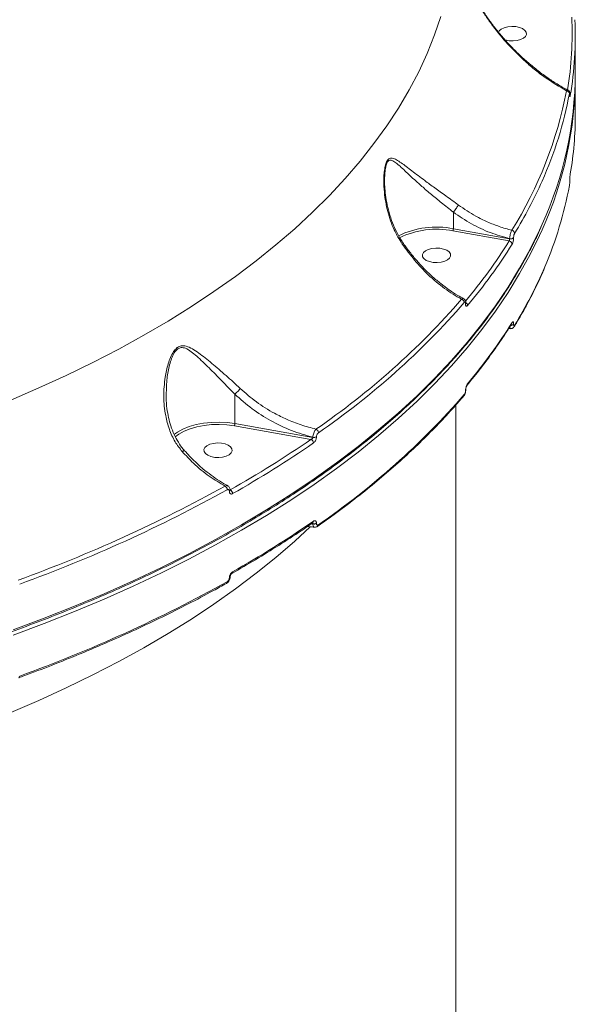
# Model space of a CAD drawing. Units: millimetres. Extents: x -1126 to 14509, y -1344 to 11717.
# Drawn here: x 4018 to 4194, y 2566 to 2879 of the extents above; entities that cross this region are included whole.
import ezdxf

# ---------------------------------------------------------------- set-up
doc = ezdxf.new("R2010")
doc.units = ezdxf.units.MM
doc.layers.add('DiKom', color=7, linetype='Continuous')

msp = doc.modelspace()

# ---------------------------------------------------------------- linework, layer by layer
at = {"layer": 'DiKom', "color": 7, "linetype": 'Continuous', "lineweight": 15}
for p, q in [((4194.36, 2873.71), (4194.36, 2862.14)), ((4194.36, 2860.43), (4194.36, 2848.86)), ((4192.61, 2855.34), (4192.6, 2855.29)), ((4192.6, 2855.2), (4192.6, 2855.29)), ((4192.61, 2855.25), (4192.6, 2855.2)), ((4192.61, 2855.34), (4192.61, 2855.25)), ((4192.61, 2827.82), (4192.6, 2827.77)), ((4192.6, 2827.68), (4192.6, 2827.77)), ((4192.61, 2827.73), (4192.6, 2827.68)), ((4192.61, 2827.82), (4192.61, 2827.73)), ((4155.59, 2817.82), (4155.59, 2812.58)), ((4173.35, 2808.67), (4155.43, 2811.9)), ((4155.59, 2812.58), (4173.47, 2809.35)), ((4173.47, 2809.35), (4173.47, 2809.4)), ((4174.76, 2809.73), (4174.76, 2809.68)), ((4159.56, 2788.95), (4159.56, 2788.88)), ((4159.47, 2788.68), (4159.47, 2788.75)), ((4173.84, 2780.79), (4173.2, 2780.86)), ((4174.2, 2782.42), (4174.2, 2782.43)), ((4174.76, 2782.25), (4174.76, 2782.2)), ((4159.47, 2761.18), (4159.47, 2761.25)), ((4159.56, 2761.45), (4159.56, 2761.39)), ((4086.13, 2759.95), (4086.13, 2750.61)), ((4156.36, 2756.48), (4156.36, 2494.37)), ((4110.32, 2745.61), (4085.97, 2749.94)), ((4086.13, 2750.61), (4110.94, 2746.21)), ((4110.94, 2746.21), (4110.94, 2746.27)), ((4112.07, 2746.45), (4112.07, 2746.39)), ((4084.65, 2729.46), (4084.65, 2729.41)), ((4084.39, 2729.07), (4084.39, 2729.11)), ((4110.38, 2718.73), (4110.94, 2718.71)), ((4110.94, 2718.78), (4110.55, 2718.84)), ((4110.9, 2719.08), (4110.89, 2719.07)), ((4110.94, 2718.71), (4110.94, 2718.78)), ((4112.07, 2718.96), (4112.07, 2718.89)), ((4084.39, 2701.59), (4084.39, 2701.64)), ((4084.65, 2701.99), (4084.65, 2701.94))]:
    msp.add_line(p, q, dxfattribs=at)
at = {"layer": 'DiKom', "color": 7, "linetype": 'Continuous', "lineweight": 15, "flags": 128}
for points in [[(4014.91, 2758.12), (4023.85, 2761.97), (4032.55, 2765.96), (4041.02, 2770.08), (4049.24, 2774.33), (4057.2, 2778.71), (4064.9, 2783.22), (4072.33, 2787.84), (4079.48, 2792.58), (4086.35, 2797.43), (4092.93, 2802.38), (4099.21, 2807.43), (4105.19, 2812.58), (4110.86, 2817.83), (4116.21, 2823.16), (4121.25, 2828.57), (4125.97, 2834.05), (4130.36, 2839.61), (4134.42, 2845.24), (4138.15, 2850.92), (4141.53, 2856.67), (4144.58, 2862.46), (4147.28, 2868.3), (4149.63, 2874.17), (4151.63, 2880.08)], [(4172.11, 2872.56), (4173.3, 2872.32), (4174.58, 2872.26), (4175.84, 2872.38), (4176.97, 2872.68), (4177.9, 2873.14), (4178.54, 2873.71), (4178.84, 2874.35), (4178.78, 2875.01), (4178.36, 2875.63), (4177.62, 2876.17), (4176.61, 2876.58), (4175.42, 2876.82), (4174.15, 2876.89), (4172.89, 2876.76), (4171.75, 2876.46), (4170.83, 2876), (4170.19, 2875.43), (4169.93, 2874.97)], [(4015.61, 2685.07), (4025.48, 2688.75), (4035.15, 2692.58), (4044.59, 2696.54), (4053.81, 2700.65), (4062.79, 2704.9), (4071.53, 2709.27), (4080.01, 2713.78), (4088.24, 2718.41), (4096.21, 2723.16), (4103.9, 2728.03), (4111.32, 2733.01), (4118.46, 2738.1), (4125.3, 2743.3), (4131.85, 2748.59), (4138.09, 2753.98), (4144.04, 2759.46), (4149.66, 2765.03), (4154.98, 2770.68), (4159.97, 2776.41), (4164.64, 2782.21), (4168.98, 2788.08), (4172.98, 2794), (4176.66, 2799.99), (4179.99, 2806.03), (4182.98, 2812.12), (4183.84, 2814.01)], [(4183.81, 2812.24), (4182.98, 2810.4), (4179.99, 2804.32), (4176.66, 2798.28), (4172.98, 2792.29), (4168.98, 2786.36), (4164.64, 2780.5), (4159.97, 2774.7), (4154.98, 2768.97), (4149.66, 2763.32), (4144.04, 2757.75), (4138.09, 2752.27), (4131.85, 2746.88), (4125.3, 2741.58), (4118.46, 2736.39), (4111.32, 2731.3), (4103.9, 2726.32), (4096.21, 2721.45), (4088.24, 2716.7), (4080.01, 2712.07), (4071.53, 2707.56), (4062.79, 2703.18), (4053.81, 2698.94), (4044.59, 2694.83), (4035.15, 2690.86), (4025.48, 2687.03), (4015.61, 2683.35)], [(4147.99, 2802.1), (4149.18, 2801.86), (4150.45, 2801.79), (4151.71, 2801.92), (4152.85, 2802.22), (4153.78, 2802.68), (4154.42, 2803.25), (4154.72, 2803.89), (4154.66, 2804.55), (4154.24, 2805.17), (4153.5, 2805.71), (4152.49, 2806.12), (4151.3, 2806.36), (4150.03, 2806.42), (4148.77, 2806.3), (4147.63, 2806), (4146.7, 2805.54), (4146.06, 2804.97), (4145.76, 2804.33), (4145.82, 2803.67), (4146.24, 2803.05), (4146.98, 2802.51), (4147.99, 2802.1)], [(4067, 2747.25), (4067.92, 2747.9), (4069.64, 2748.84), (4071.63, 2749.65), (4073.83, 2750.28), (4076.19, 2750.74), (4078.66, 2751), (4081.18, 2751.07), (4083.69, 2750.94), (4086.13, 2750.61)], [(4085.97, 2749.94), (4083.6, 2750.26), (4081.17, 2750.38), (4078.73, 2750.32), (4076.33, 2750.06), (4074.04, 2749.62), (4071.91, 2749), (4069.98, 2748.23), (4068.31, 2747.31), (4067.13, 2746.44)], [(4078.53, 2740.14), (4079.72, 2739.89), (4081, 2739.83), (4082.25, 2739.96), (4083.39, 2740.26), (4084.32, 2740.71), (4084.96, 2741.28), (4085.26, 2741.93), (4085.2, 2742.58), (4084.78, 2743.21), (4084.04, 2743.75), (4083.03, 2744.15), (4081.84, 2744.4), (4080.57, 2744.46), (4079.31, 2744.34), (4078.17, 2744.03), (4077.24, 2743.58), (4076.6, 2743.01), (4076.3, 2742.37), (4076.36, 2741.71), (4076.78, 2741.08), (4077.52, 2740.55), (4078.53, 2740.14)], [(4110.12, 2717.78), (4105.19, 2713.24), (4099.21, 2708.09), (4092.93, 2703.03), (4086.35, 2698.08), (4079.48, 2693.23), (4072.33, 2688.5), (4064.9, 2683.87), (4057.2, 2679.37), (4049.24, 2674.99), (4041.02, 2670.73), (4032.55, 2666.61), (4023.85, 2662.62), (4014.91, 2658.77)]]:
    msp.add_lwpolyline(points, dxfattribs=at)
at = {"layer": 'DiKom', "color": 7, "linetype": 'Continuous', "lineweight": 15}
for centre, radius, start, end in [((4081.54, 2874.58), 111.82, 350.7982, 2.7084), ((4082.22, 2873.72), 112.14, 350.324, 2.7066), ((4076.18, 2861.05), 118.18, 335.6051, 0.1138), ((4076.41, 2862.73), 117.95, 335.6084, 359.7158), ((4063.37, 2881.13), 130.56, 328.0697, 349.0814), ((4070.71, 2878.31), 123.9, 335.9053, 349.3944), ((4191.52, 2855.43), 0.978, 4.5173, 86.9189), ((4191.96, 2854.86), 0.803, 0.5986, 35.2957), ((4082.04, 2848.88), 112.33, 350.3286, 359.9858), ((4052.7, 2886.05), 143.5, 328.5058, 336.0191), ((4071.6, 2848.81), 122.97, 336.8257, 349.4311), ((4150.24, 2785.43), 27.67, 78.8422, 115.9642), ((4150.24, 2785.57), 26.84, 78.8491, 115.918), ((4173.96, 2811), 1.1, 4.2186, 78.8694), ((4027.14, 2900.17), 172.48, 320.112, 327.9623), ((4027.56, 2899.49), 173.1, 319.9639, 327.96), ((4173.2, 2807.57), 1.11, 4.3571, 82.0218), ((4173.83, 2810.69), 1.34, 254.786, 314.0906), ((4173.83, 2810.64), 1.34, 254.786, 314.0906), ((4053.32, 2856.46), 142.79, 328.4939, 336.8927), ((3973.47, 2950.65), 244.73, 304.455, 319.0155), ((3973.91, 2949.96), 245.27, 304.4549, 319.0156), ((4157.9, 2789.02), 1.17, 3.7709, 74.3313), ((4159.24, 2788.96), 0.315, 317.3973, 358.312), ((4159.24, 2788.89), 0.314, 317.3447, 359.2811), ((4158.98, 2788.08), 1.12, 3.0134, 59.765), ((4027.56, 2874.64), 173.11, 319.964, 327.9598), ((4173.61, 2782.79), 0.694, 328.3658, 0.5623), ((4173.93, 2782.96), 1.12, 264.8059, 317.4348), ((4173.94, 2783), 1.11, 265.8759, 317.5438), ((4174.37, 2781.83), 0.696, 328.7385, 0.5289), ((4159.24, 2761.46), 0.314, 317.3477, 359.0863), ((4159.24, 2761.39), 0.316, 317.424, 357.4915), ((4159.43, 2763.27), 0.674, 320.4295, 1.0324), ((3973.91, 2920.72), 245.27, 304.4549, 319.0156), ((4158.4, 2759.84), 0.666, 320.1428, 1.2881), ((4084.72, 2750.6), 1.41, 332.2416, 0.6274), ((4111.35, 2747.66), 1.33, 2.5038, 64.0418), ((3915.92, 3027.76), 342.64, 299.5038, 304.5668), ((4109.8, 2744.39), 1.33, 2.3171, 66.7636), ((4111.26, 2747.85), 1.61, 258.2902, 299.8668), ((4111.26, 2747.78), 1.61, 258.2957, 299.8672), ((3916.26, 3027.28), 343.46, 299.5038, 304.5668), ((3863, 3127.54), 453.69, 289.8696, 299.0113), ((3863.19, 3127.24), 454.7, 289.8697, 299.0112), ((4082.28, 2729.55), 1.44, 1.8129, 58.3832), ((4084.23, 2729.51), 0.43, 292.5156, 352.5413), ((4084.23, 2729.46), 0.425, 292.3133, 354.3768), ((4083.99, 2728.31), 1.41, 1.6168, 61.6074), ((3916.25, 3002.43), 343.48, 299.5039, 304.5667), ((4110.52, 2719.55), 0.605, 307.7633, 3.4963), ((4111.26, 2720.36), 1.61, 258.2957, 299.8672), ((4111.26, 2720.29), 1.61, 258.2901, 299.8728), ((4112.07, 2718.44), 0.602, 307.7636, 3.6517), ((4084.23, 2702.03), 0.426, 292.3207, 354.2328), ((4084.23, 2701.99), 0.427, 292.3853, 353.6553), ((4084.84, 2703.44), 0.57, 304.2797, 5.2562), ((3863.19, 3098), 454.7, 289.8697, 299.0112), ((4083.14, 2700.3), 0.572, 304.3144, 5.1455), ((4017.21, 2670.29), 0.527, 302.8422, 8.3244)]:
    msp.add_arc(centre, radius, start, end, dxfattribs=at)
for points, knots in [([(4191.57, 2856.4), (4189.28, 2857.75), (4185.82, 2859.79), (4181.31, 2863.26), (4177.32, 2866.7), (4172.83, 2871.19), (4168.85, 2876), (4165.87, 2880.17), (4164.51, 2882.4), (4163.82, 2883.51)], [0, 0, 0, 0, 0.222716, 0.336734, 0.450748, 0.631004, 0.813277, 0.906645, 1, 1, 1, 1]), ([(4163.91, 2883.56), (4164.02, 2883.37), (4164.73, 2882.14), (4166.22, 2879.93), (4168.4, 2876.91), (4170.8, 2873.94), (4173.39, 2871.04), (4176.17, 2868.23), (4179.1, 2865.54), (4182.17, 2863.01), (4185.34, 2860.66), (4188.56, 2858.56), (4190.8, 2857.22), (4191.96, 2856.66), (4192.03, 2856.62)], [0, 0, 0, 0, 0.015195, 0.101489, 0.190723, 0.283044, 0.378438, 0.476682, 0.577319, 0.679811, 0.784488, 0.888951, 0.993156, 1, 1, 1, 1]), ([(4191.57, 2856.4), (4191.58, 2856.42), (4191.69, 2856.55), (4191.86, 2856.68), (4191.98, 2856.65), (4192.03, 2856.63)], [0, 0, 0, 0, 0.08732, 0.598901, 1, 1, 1, 1]), ([(4192.03, 2856.64), (4192.11, 2856.59), (4192.26, 2856.49), (4192.42, 2856.3), (4192.51, 2856.1), (4192.56, 2855.93), (4192.59, 2855.74), (4192.61, 2855.56), (4192.6, 2855.38), (4192.6, 2855.32)], [0, 0, 0, 0, 0.159737, 0.304918, 0.430267, 0.542056, 0.660611, 0.888878, 1, 1, 1, 1]), ([(4192.6, 2855.29), (4192.6, 2855.37), (4192.6, 2855.52), (4192.58, 2855.66), (4192.56, 2855.72), (4192.53, 2855.69), (4192.51, 2855.6), (4192.49, 2855.52), (4192.49, 2855.5)], [0, 0, 0, 0, 0.167356, 0.334471, 0.509194, 0.71308, 0.957755, 1, 1, 1, 1]), ([(4192.77, 2854.87), (4192.76, 2854.85), (4192.74, 2854.73), (4192.7, 2854.58), (4192.66, 2854.53), (4192.63, 2854.64), (4192.61, 2854.85), (4192.6, 2855.09), (4192.6, 2855.2)], [0, 0, 0, 0, 0.039207, 0.287254, 0.495189, 0.670976, 0.835299, 1, 1, 1, 1]), ([(4192.61, 2855.25), (4192.61, 2855.17), (4192.61, 2855.01), (4192.62, 2854.88), (4192.62, 2854.87), (4192.62, 2854.86)], [0, 0, 0, 0, 0.409708, 0.773821, 1, 1, 1, 1]), ([(4139.33, 2807.69), (4138.43, 2809.18), (4136.45, 2812.42), (4134.58, 2818.03), (4133.63, 2823.39), (4133.44, 2827.46), (4133.56, 2830.11), (4133.8, 2832), (4134.22, 2833.62), (4134.71, 2834.45), (4135.35, 2835), (4136.23, 2835.1), (4137.52, 2834.52), (4139.5, 2833.2), (4142.34, 2831), (4145.98, 2828.24), (4149.67, 2825.54), (4153.28, 2822.96), (4155.89, 2821.07), (4157.24, 2820.1)], [0, 0, 0, 0, 0.079019, 0.17218, 0.268058, 0.328729, 0.361059, 0.393899, 0.422333, 0.451319, 0.459945, 0.498994, 0.544605, 0.591437, 0.687621, 0.786581, 0.854677, 0.924445, 1, 1, 1, 1]), ([(4155.59, 2817.82), (4155.59, 2817.82), (4154.33, 2818.83), (4151.9, 2820.76), (4148.54, 2823.5), (4145.15, 2826.39), (4141.77, 2829.47), (4139.17, 2831.98), (4137.33, 2833.59), (4136.17, 2834.38), (4135.35, 2834.43), (4134.82, 2834.02), (4134.57, 2833.63), (4134.25, 2832.83), (4133.97, 2831.65), (4133.79, 2829.81), (4133.7, 2828.46), (4133.74, 2827.76), (4133.74, 2827.74)], [0, 0, 0, 0, 0.000049, 0.113415, 0.216818, 0.322728, 0.469067, 0.619156, 0.687086, 0.756159, 0.811245, 0.823104, 0.853777, 0.862965, 0.90297, 0.950214, 0.998577, 1, 1, 1, 1]), ([(4192.6, 2827.77), (4192.6, 2827.83), (4192.6, 2828.05), (4192.62, 2828.47), (4192.65, 2829.02), (4192.7, 2829.58), (4192.74, 2829.86), (4192.77, 2830.01)], [0, 0, 0, 0, 0.079598, 0.27569, 0.470714, 0.710506, 1, 1, 1, 1]), ([(4133.75, 2827.74), (4133.75, 2827.59), (4133.73, 2826.58), (4133.87, 2824.56), (4134.24, 2821.63), (4134.93, 2818.45), (4135.9, 2815.23), (4137.15, 2812.23), (4138.43, 2809.77), (4139.36, 2808.41), (4139.75, 2807.85)], [0, 0, 0, 0, 0.022591, 0.147475, 0.291126, 0.444894, 0.608303, 0.768635, 0.904612, 1, 1, 1, 1]), ([(4192.49, 2826.26), (4192.51, 2826.36), (4192.54, 2826.54), (4192.57, 2826.9), (4192.59, 2827.24), (4192.6, 2827.51), (4192.6, 2827.64), (4192.6, 2827.68)], [0, 0, 0, 0, 0.302542, 0.534658, 0.725424, 0.917108, 1, 1, 1, 1]), ([(4155.59, 2817.82), (4155.71, 2817.98), (4155.95, 2818.29), (4156.36, 2818.84), (4156.75, 2819.38), (4157.03, 2819.78), (4157.18, 2820), (4157.23, 2820.08), (4157.24, 2820.1)], [0, 0, 0, 0, 0.212714, 0.425418, 0.638137, 0.85081, 0.961926, 1, 1, 1, 1]), ([(4155.59, 2817.82), (4155.59, 2817.82), (4155.59, 2817.82), (4155.59, 2817.82), (4155.59, 2817.82)], [0, 0, 0, 0, 0.610804, 1, 1, 1, 1]), ([(4173.47, 2809.4), (4171.43, 2809.98), (4167.29, 2811.18), (4161.22, 2814.01), (4157.48, 2816.54), (4155.59, 2817.82)], [0, 0, 0, 0, 0.325729, 0.659683, 1, 1, 1, 1]), ([(4157.24, 2820.1), (4159.04, 2818.87), (4161.97, 2816.88), (4166.37, 2814.72), (4170.2, 2813.18), (4172.83, 2812.45), (4174.18, 2812.08)], [0, 0, 0, 0, 0.342218, 0.557267, 0.774605, 1, 1, 1, 1]), ([(4183.74, 2813.73), (4183.5, 2813.15), (4182.42, 2810.63), (4180.21, 2806.21), (4177.11, 2800.48), (4173.68, 2794.8), (4169.95, 2789.16), (4165.93, 2783.58), (4161.6, 2778.06), (4156.99, 2772.61), (4152.09, 2767.22), (4146.91, 2761.91), (4141.44, 2756.66), (4135.7, 2751.5), (4129.68, 2746.43), (4123.4, 2741.44), (4116.86, 2736.54), (4110.05, 2731.74), (4103, 2727.03), (4095.7, 2722.43), (4088.15, 2717.94), (4080.37, 2713.55), (4072.36, 2709.27), (4064.13, 2705.11), (4055.68, 2701.07), (4047.02, 2697.15), (4038.15, 2693.36), (4029.09, 2689.69), (4019.83, 2686.15), (4010.39, 2682.74), (4000.77, 2679.47), (3990.98, 2676.34), (3981.03, 2673.34), (3970.92, 2670.49), (3960.67, 2667.78), (3950.28, 2665.22), (3939.75, 2662.81), (3929.1, 2660.55), (3918.33, 2658.43), (3907.46, 2656.47), (3896.49, 2654.67), (3885.42, 2653.02), (3874.27, 2651.53), (3863.05, 2650.2), (3851.76, 2649.02), (3840.41, 2648.01), (3829.01, 2647.15), (3817.57, 2646.46), (3806.09, 2645.93), (3794.6, 2645.57), (3784.35, 2645.38), (3777.94, 2645.35), (3775.36, 2645.34)], [0, 0, 0, 0, 0.006096, 0.026482, 0.046874, 0.067272, 0.087676, 0.108084, 0.128497, 0.148914, 0.169333, 0.189756, 0.21018, 0.230607, 0.251035, 0.271463, 0.291893, 0.312323, 0.332753, 0.353183, 0.373613, 0.394042, 0.414472, 0.434901, 0.455329, 0.475757, 0.496184, 0.51661, 0.537037, 0.557462, 0.577887, 0.598312, 0.618736, 0.639159, 0.659582, 0.680005, 0.700427, 0.720849, 0.74127, 0.761691, 0.782112, 0.802533, 0.822953, 0.843373, 0.863793, 0.884212, 0.904632, 0.925051, 0.94547, 0.96589, 0.986309, 1, 1, 1, 1]), ([(4155.43, 2811.9), (4155.44, 2811.91), (4155.45, 2811.93), (4155.48, 2811.99), (4155.52, 2812.09), (4155.56, 2812.25), (4155.59, 2812.42), (4155.59, 2812.53), (4155.59, 2812.58)], [0, 0, 0, 0, 0.070264, 0.141503, 0.356073, 0.570732, 0.785377, 1, 1, 1, 1]), ([(4173.47, 2809.4), (4173.48, 2809.53), (4173.5, 2809.86), (4173.6, 2810.46), (4173.76, 2811.11), (4173.96, 2811.7), (4174.11, 2811.95), (4174.18, 2812.08)], [0, 0, 0, 0, 0.142398, 0.357279, 0.571673, 0.785776, 1, 1, 1, 1]), ([(4175.06, 2811.08), (4175.03, 2811.02), (4174.96, 2810.89), (4174.87, 2810.59), (4174.8, 2810.26), (4174.76, 2809.96), (4174.76, 2809.79), (4174.76, 2809.73)], [0, 0, 0, 0, 0.214238, 0.428445, 0.642919, 0.857761, 1, 1, 1, 1]), ([(4139.33, 2807.69), (4139.37, 2807.71), (4139.49, 2807.77), (4139.66, 2807.85), (4139.7, 2807.84), (4139.72, 2807.83)], [0, 0, 0, 0, 0.182913, 0.531436, 1, 1, 1, 1]), ([(4158.21, 2790.15), (4156.41, 2791.22), (4152.74, 2793.4), (4147.72, 2797.7), (4143.16, 2802.47), (4140.62, 2805.94), (4139.33, 2807.69)], [0, 0, 0, 0, 0.262567, 0.532664, 0.763648, 1, 1, 1, 1]), ([(4139.73, 2807.84), (4140.4, 2806.92), (4141.77, 2805.01), (4144.03, 2802.31), (4146.45, 2799.7), (4148.98, 2797.28), (4151.6, 2795.06), (4154.28, 2793.08), (4156.72, 2791.48), (4158.26, 2790.66), (4158.88, 2790.33)], [0, 0, 0, 0, 0.122302, 0.25235, 0.383336, 0.515033, 0.646396, 0.778252, 0.910263, 1, 1, 1, 1]), ([(4173.35, 2808.67), (4173.36, 2808.7), (4173.39, 2808.77), (4173.43, 2808.92), (4173.46, 2809.08), (4173.47, 2809.23), (4173.47, 2809.32), (4173.47, 2809.35)], [0, 0, 0, 0, 0.214894, 0.430027, 0.644801, 0.859266, 1, 1, 1, 1]), ([(4174.76, 2809.68), (4174.76, 2809.58), (4174.75, 2809.33), (4174.7, 2808.88), (4174.59, 2808.39), (4174.46, 2807.95), (4174.35, 2807.75), (4174.3, 2807.66)], [0, 0, 0, 0, 0.140792, 0.355318, 0.570067, 0.785005, 1, 1, 1, 1]), ([(4184.58, 2800.14), (4184.5, 2799.93), (4183.64, 2797.78), (4181.71, 2793.72), (4178.82, 2788.07), (4176.49, 2783.99), (4175.18, 2781.84), (4174.96, 2781.47)], [0, 0, 0, 0, 0.032707, 0.340613, 0.648608, 0.940579, 1, 1, 1, 1]), ([(4158.21, 2790.15), (4158.31, 2790.21), (4158.51, 2790.35), (4158.74, 2790.39), (4158.84, 2790.31), (4158.86, 2790.29)], [0, 0, 0, 0, 0.387881, 0.868662, 1, 1, 1, 1]), ([(4158.89, 2790.3), (4158.99, 2790.23), (4159.2, 2790.09), (4159.41, 2789.77), (4159.54, 2789.4), (4159.55, 2789.11), (4159.55, 2788.95)], [0, 0, 0, 0, 0.232298, 0.455929, 0.69297, 1, 1, 1, 1]), ([(4159.47, 2788.75), (4159.47, 2788.83), (4159.46, 2789.01), (4159.4, 2789.17), (4159.3, 2789.25), (4159.18, 2789.22), (4159.1, 2789.14), (4159.06, 2789.1)], [0, 0, 0, 0, 0.203998, 0.408025, 0.613498, 0.826477, 1, 1, 1, 1]), ([(4159.56, 2788.89), (4159.56, 2788.88), (4159.55, 2788.81), (4159.56, 2788.74), (4159.57, 2788.7), (4159.57, 2788.71), (4159.57, 2788.71)], [0, 0, 0, 0, 0.077736, 0.555048, 0.955389, 1, 1, 1, 1]), ([(4160.1, 2788.14), (4160.05, 2788.08), (4159.92, 2787.95), (4159.74, 2787.91), (4159.59, 2788.03), (4159.49, 2788.28), (4159.48, 2788.55), (4159.47, 2788.68)], [0, 0, 0, 0, 0.17414, 0.389548, 0.595768, 0.797902, 1, 1, 1, 1]), ([(4174.3, 2782.8), (4174.35, 2782.87), (4174.46, 2783.01), (4174.59, 2783), (4174.7, 2782.85), (4174.75, 2782.57), (4174.76, 2782.34), (4174.76, 2782.25)], [0, 0, 0, 0, 0.215115, 0.430004, 0.644744, 0.85924, 1, 1, 1, 1]), ([(4174.2, 2782.43), (4173.57, 2781.43), (4171.75, 2778.55), (4168.5, 2773.82), (4164.4, 2768.28), (4161.43, 2764.65), (4159.95, 2762.84)], [0, 0, 0, 0, 0.149903, 0.434279, 0.718705, 1, 1, 1, 1]), ([(4173.85, 2780.89), (4173.82, 2780.89), (4173.73, 2780.87), (4173.61, 2781.04), (4173.56, 2781.29), (4173.54, 2781.39)], [0, 0, 0, 0, 0.205093, 0.673347, 1, 1, 1, 1]), ([(4174.95, 2781.47), (4174.93, 2781.43), (4174.84, 2781.27), (4174.61, 2781.05), (4174.25, 2780.88), (4173.97, 2780.83), (4173.84, 2780.87), (4173.83, 2780.87)], [0, 0, 0, 0, 0.128227, 0.435162, 0.708643, 0.98934, 1, 1, 1, 1]), ([(4174.76, 2782.2), (4174.76, 2782.14), (4174.76, 2781.99), (4174.8, 2781.81), (4174.87, 2781.7), (4174.96, 2781.7), (4175.03, 2781.79), (4175.06, 2781.84)], [0, 0, 0, 0, 0.142302, 0.357057, 0.571513, 0.785686, 1, 1, 1, 1]), ([(4069.4, 2741.73), (4068.61, 2742.74), (4066.93, 2744.91), (4065.2, 2748.8), (4063.9, 2753.61), (4063.39, 2759.23), (4063.79, 2764.79), (4064.69, 2768.96), (4065.65, 2771.67), (4066.55, 2773.45), (4067.41, 2774.45), (4068.22, 2775.06), (4069.22, 2775.46), (4070.82, 2775.28), (4072.65, 2774.41), (4075.32, 2772.63), (4078.81, 2769.82), (4082.52, 2766.62), (4085.58, 2763.88), (4087.09, 2762.47), (4087.85, 2761.77)], [0, 0, 0, 0, 0.059056, 0.126771, 0.196529, 0.289997, 0.386194, 0.45277, 0.486432, 0.520907, 0.548913, 0.554252, 0.580046, 0.615211, 0.661735, 0.709494, 0.80614, 0.905605, 0.952554, 1, 1, 1, 1]), ([(4086.13, 2759.95), (4086.13, 2759.95), (4084.74, 2761.4), (4081.91, 2764.34), (4077.87, 2768.41), (4074.71, 2771.48), (4072.26, 2773.52), (4070.63, 2774.57), (4069.17, 2774.91), (4068.26, 2774.57), (4067.53, 2774.01), (4066.78, 2773.05), (4065.99, 2771.31), (4065.17, 2768.63), (4064.43, 2764.79), (4064.37, 2761.61), (4064.33, 2759.86)], [0, 0, 0, 0, 0.000025, 0.138478, 0.280607, 0.426439, 0.493457, 0.561591, 0.609716, 0.643915, 0.65098, 0.688551, 0.735562, 0.784442, 0.881043, 1, 1, 1, 1]), ([(4086.13, 2759.95), (4086.28, 2760.08), (4086.57, 2760.34), (4087.06, 2760.84), (4087.45, 2761.27), (4087.71, 2761.58), (4087.82, 2761.72), (4087.85, 2761.77)], [0, 0, 0, 0, 0.248777, 0.497572, 0.746384, 0.912695, 1, 1, 1, 1]), ([(4087.85, 2761.77), (4089.52, 2760.31), (4092.9, 2757.36), (4097.97, 2754.22), (4102.77, 2751.85), (4107.18, 2750.11), (4110.34, 2749.28), (4111.93, 2748.86)], [0, 0, 0, 0, 0.239877, 0.485874, 0.639423, 0.818549, 1, 1, 1, 1]), ([(4159.55, 2761.38), (4159.54, 2761.19), (4159.53, 2760.79), (4159.34, 2760.15), (4159.14, 2759.68), (4158.95, 2759.48), (4158.89, 2759.43)], [0, 0, 0, 0, 0.26422, 0.572793, 0.88369, 1, 1, 1, 1]), ([(4159.06, 2759.86), (4159.11, 2759.92), (4159.21, 2760.06), (4159.34, 2760.36), (4159.43, 2760.7), (4159.47, 2760.98), (4159.47, 2761.13), (4159.47, 2761.18)], [0, 0, 0, 0, 0.228813, 0.457878, 0.678536, 0.888376, 1, 1, 1, 1]), ([(4159.47, 2761.25), (4159.48, 2761.33), (4159.48, 2761.55), (4159.55, 2761.99), (4159.69, 2762.5), (4159.88, 2762.97), (4160.03, 2763.18), (4160.1, 2763.28)], [0, 0, 0, 0, 0.108292, 0.320435, 0.543052, 0.771557, 1, 1, 1, 1]), ([(4159.95, 2762.84), (4159.94, 2762.83), (4159.93, 2762.82), (4159.87, 2762.71), (4159.78, 2762.53), (4159.68, 2762.26), (4159.61, 2761.94), (4159.56, 2761.65), (4159.56, 2761.52), (4159.56, 2761.46)], [0, 0, 0, 0, 0.091702, 0.204847, 0.354964, 0.524276, 0.711998, 0.873834, 1, 1, 1, 1]), ([(4064.31, 2759.86), (4064.3, 2759.51), (4064.26, 2758.02), (4064.51, 2755.56), (4065.01, 2752.56), (4065.77, 2749.8), (4066.79, 2747.17), (4068.12, 2744.72), (4069.25, 2743), (4070.02, 2742.18), (4070.18, 2742.01)], [0, 0, 0, 0, 0.054633, 0.230411, 0.382723, 0.526922, 0.678806, 0.82491, 0.963246, 1, 1, 1, 1]), ([(4086.13, 2759.95), (4086.13, 2759.95), (4086.13, 2759.95), (4086.13, 2759.95), (4086.13, 2759.95), (4086.13, 2759.95)], [0, 0, 0, 0, 0.476663, 0.859767, 1, 1, 1, 1]), ([(4110.94, 2746.27), (4108.66, 2746.93), (4104.05, 2748.25), (4097.54, 2751.4), (4091.42, 2755.24), (4087.91, 2758.37), (4086.13, 2759.95)], [0, 0, 0, 0, 0.251651, 0.509861, 0.751871, 1, 1, 1, 1]), ([(4158.91, 2759.41), (4158.09, 2758.46), (4155.7, 2755.69), (4151.54, 2751.16), (4146.33, 2745.85), (4140.83, 2740.62), (4135.06, 2735.47), (4129.01, 2730.4), (4122.7, 2725.42), (4117.15, 2721.28), (4113.66, 2718.82), (4112.44, 2717.96)], [0, 0, 0, 0, 0.06529, 0.189253, 0.313228, 0.437218, 0.561217, 0.685222, 0.809236, 0.933252, 1, 1, 1, 1]), ([(4110.94, 2746.27), (4110.94, 2746.38), (4110.96, 2746.67), (4111.08, 2747.22), (4111.3, 2747.88), (4111.6, 2748.47), (4111.82, 2748.73), (4111.93, 2748.86)], [0, 0, 0, 0, 0.113164, 0.325928, 0.547979, 0.775403, 1, 1, 1, 1]), ([(4110.32, 2745.61), (4110.39, 2745.64), (4110.53, 2745.68), (4110.72, 2745.81), (4110.85, 2745.95), (4110.91, 2746.06), (4110.93, 2746.14), (4110.93, 2746.18), (4110.94, 2746.21)], [0, 0, 0, 0, 0.255333, 0.498908, 0.716763, 0.861629, 0.906984, 1, 1, 1, 1]), ([(4112.07, 2746.39), (4112.06, 2746.31), (4112.05, 2746.08), (4111.96, 2745.66), (4111.75, 2745.16), (4111.46, 2744.72), (4111.24, 2744.54), (4111.13, 2744.45)], [0, 0, 0, 0, 0.108288, 0.320443, 0.543069, 0.771582, 1, 1, 1, 1]), ([(4112.68, 2747.72), (4112.6, 2747.66), (4112.46, 2747.54), (4112.27, 2747.25), (4112.14, 2746.93), (4112.07, 2746.65), (4112.07, 2746.51), (4112.07, 2746.45)], [0, 0, 0, 0, 0.228793, 0.457814, 0.678486, 0.888309, 1, 1, 1, 1]), ([(4069.4, 2741.73), (4069.43, 2741.75), (4069.53, 2741.81), (4069.75, 2741.93), (4070.01, 2742.02), (4070.09, 2741.97), (4070.12, 2741.95)], [0, 0, 0, 0, 0.071077, 0.278391, 0.675249, 1, 1, 1, 1]), ([(4070.17, 2742), (4070.47, 2741.66), (4071.53, 2740.42), (4073.48, 2738.49), (4075.99, 2736.22), (4078.58, 2734.18), (4081.21, 2732.41), (4082.99, 2731.31), (4083.88, 2730.89), (4083.88, 2730.88)], [0, 0, 0, 0, 0.072957, 0.258133, 0.44393, 0.629692, 0.814834, 0.998946, 1, 1, 1, 1]), ([(4083.03, 2730.77), (4081.33, 2731.76), (4077.88, 2733.77), (4073.28, 2737.58), (4070.57, 2740.48), (4069.4, 2741.73)], [0, 0, 0, 0, 0.355861, 0.721477, 1, 1, 1, 1]), ([(4083.03, 2730.77), (4083.18, 2730.84), (4083.47, 2730.96), (4083.76, 2730.96), (4083.86, 2730.87), (4083.87, 2730.86)], [0, 0, 0, 0, 0.479681, 0.959012, 1, 1, 1, 1]), ([(4084.39, 2729.11), (4084.39, 2729.18), (4084.38, 2729.33), (4084.3, 2729.53), (4084.15, 2729.66), (4083.94, 2729.69), (4083.79, 2729.63), (4083.71, 2729.59)], [0, 0, 0, 0, 0.142257, 0.357107, 0.57161, 0.785669, 1, 1, 1, 1]), ([(4083.87, 2730.84), (4083.99, 2730.78), (4084.25, 2730.64), (4084.5, 2730.24), (4084.65, 2729.83), (4084.64, 2729.56), (4084.63, 2729.46)], [0, 0, 0, 0, 0.228736, 0.52401, 0.824999, 1, 1, 1, 1]), ([(4084.66, 2729.42), (4084.66, 2729.39), (4084.66, 2729.34), (4084.66, 2729.34), (4084.66, 2729.34)], [0, 0, 0, 0, 0.440424, 1, 1, 1, 1]), ([(4085.41, 2728.35), (4085.29, 2728.3), (4085.06, 2728.2), (4084.76, 2728.25), (4084.53, 2728.45), (4084.41, 2728.74), (4084.4, 2728.98), (4084.39, 2729.07)], [0, 0, 0, 0, 0.215049, 0.429957, 0.644702, 0.859231, 1, 1, 1, 1]), ([(4110.89, 2719.08), (4109.68, 2718.24), (4106.15, 2715.83), (4100.11, 2711.9), (4092.77, 2707.36), (4087.68, 2704.43), (4085.16, 2702.97)], [0, 0, 0, 0, 0.149902, 0.434722, 0.719545, 1, 1, 1, 1]), ([(4111.46, 2717.66), (4110.82, 2717.74), (4110.04, 2717.85), (4109.27, 2717.87), (4109.13, 2717.87)], [0, 0, 0, 0, 0.812732, 1, 1, 1, 1]), ([(4110.94, 2718.78), (4110.93, 2718.81), (4110.93, 2718.86), (4110.89, 2718.94), (4110.85, 2718.97), (4110.81, 2719)], [0, 0, 0, 0, 0.398365, 0.483966, 1, 1, 1, 1]), ([(4111.46, 2717.7), (4111.44, 2717.7), (4111.32, 2717.68), (4111.16, 2717.84), (4110.99, 2718.18), (4110.95, 2718.53), (4110.94, 2718.71)], [0, 0, 0, 0, 0.067714, 0.377777, 0.688545, 1, 1, 1, 1]), ([(4111.13, 2719.59), (4111.21, 2719.64), (4111.4, 2719.75), (4111.66, 2719.76), (4111.89, 2719.62), (4112.04, 2719.36), (4112.06, 2719.09), (4112.07, 2718.96)], [0, 0, 0, 0, 0.174188, 0.389545, 0.595835, 0.797915, 1, 1, 1, 1]), ([(4112.43, 2717.97), (4112.31, 2717.89), (4112.04, 2717.72), (4111.68, 2717.64), (4111.48, 2717.69), (4111.45, 2717.7)], [0, 0, 0, 0, 0.436293, 0.909854, 1, 1, 1, 1]), ([(4112.07, 2718.89), (4112.07, 2718.8), (4112.08, 2718.63), (4112.18, 2718.45), (4112.33, 2718.36), (4112.5, 2718.37), (4112.62, 2718.44), (4112.68, 2718.47)], [0, 0, 0, 0, 0.203909, 0.407935, 0.613515, 0.826516, 1, 1, 1, 1]), ([(4084.65, 2701.94), (4084.65, 2701.94), (4084.69, 2701.72), (4084.56, 2701.24), (4084.26, 2700.54), (4083.85, 2700.05), (4083.54, 2699.89), (4083.46, 2699.85)], [0, 0, 0, 0, 0.000591, 0.27058, 0.568351, 0.880789, 1, 1, 1, 1]), ([(4083.71, 2700.35), (4083.79, 2700.4), (4083.94, 2700.5), (4084.15, 2700.77), (4084.3, 2701.07), (4084.38, 2701.36), (4084.39, 2701.52), (4084.39, 2701.59)], [0, 0, 0, 0, 0.214319, 0.428496, 0.642952, 0.857749, 1, 1, 1, 1]), ([(4084.39, 2701.64), (4084.4, 2701.74), (4084.41, 2701.98), (4084.53, 2702.41), (4084.76, 2702.87), (4085.06, 2703.26), (4085.29, 2703.42), (4085.41, 2703.5)], [0, 0, 0, 0, 0.140777, 0.355254, 0.570011, 0.784934, 1, 1, 1, 1]), ([(4085.16, 2702.97), (4085.15, 2702.97), (4085.15, 2702.97), (4085.09, 2702.93), (4085, 2702.84), (4084.89, 2702.69), (4084.78, 2702.5), (4084.7, 2702.29), (4084.66, 2702.1), (4084.66, 2702.02), (4084.66, 2701.99)], [0, 0, 0, 0, 0.018703, 0.141988, 0.265402, 0.409898, 0.567992, 0.730683, 0.874068, 1, 1, 1, 1]), ([(4083.47, 2699.82), (4082.09, 2699.06), (4078.1, 2696.84), (4071.33, 2693.26), (4063.07, 2689.11), (4054.59, 2685.09), (4045.9, 2681.18), (4037.01, 2677.4), (4028.08, 2673.81), (4021.53, 2671.32), (4018.03, 2670.04), (4017.5, 2669.84)], [0, 0, 0, 0, 0.068851, 0.199677, 0.330505, 0.461328, 0.592149, 0.722966, 0.85378, 0.977705, 1, 1, 1, 1])]:
    msp.add_open_spline(points, degree=3, knots=knots, dxfattribs=at)

doc.saveas('drawing.dxf')
